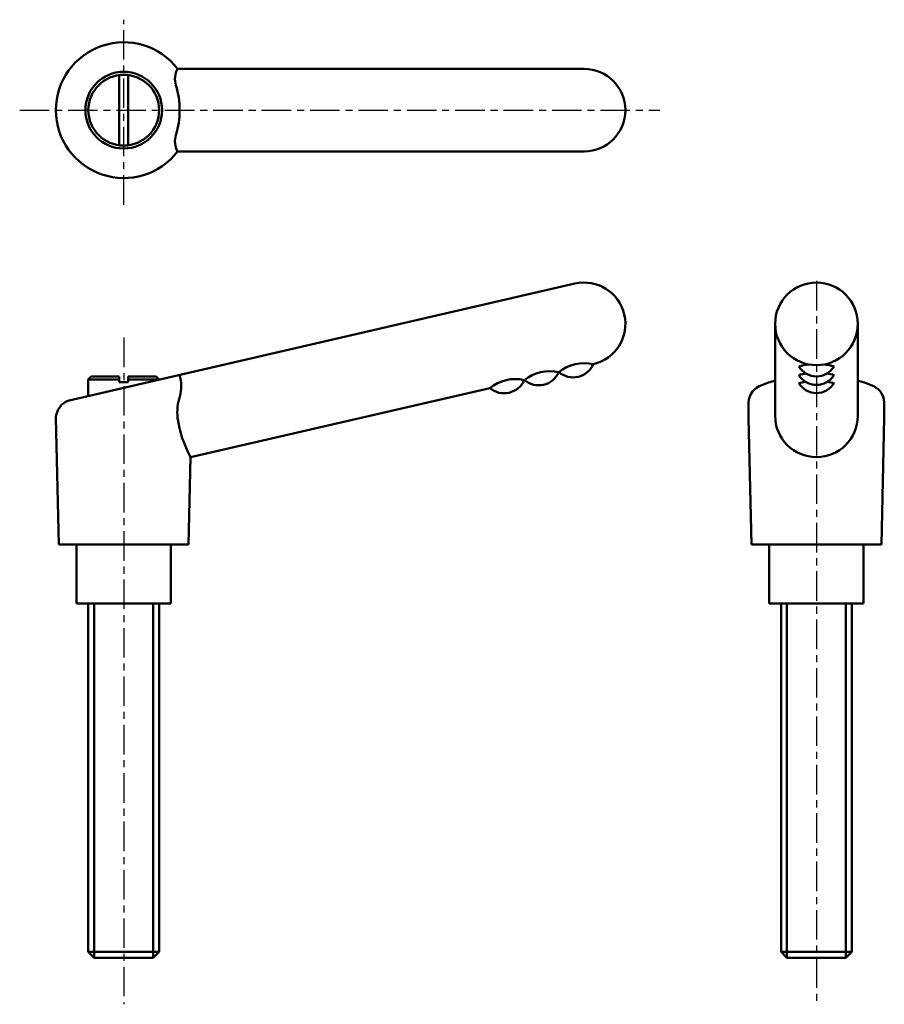
# Model space of a CAD drawing. Extents: x 14 to 161, y -6 to 161.
import ezdxf

# ---------------------------------------------------------------- set-up
doc = ezdxf.new("R2010")
doc.units = 0
doc.linetypes.add('ITTEN1', pattern=[8.2, 5, -1, 1.2, -1])
doc.layers.add('1', color=1, linetype='ITTEN1')
doc.layers.add('3', color=5, linetype='CONTINUOUS', lineweight=50)

msp = doc.modelspace()

# ---------------------------------------------------------------- linework, layer by layer
at = {"layer": '1'}
for p, q in [((31.99, 129.77), (31.99, 161.12)), ((14.36, 145.79), (122.84, 145.79)), ((149.37, 116.87), (149.37, -5.7)), ((31.99, 107.25), (31.99, -5.7))]:
    msp.add_line(p, q, dxfattribs=at)
at = {"layer": '3'}
for p, q in [((109.99, 152.79), (41.11, 152.79)), ((31.24, 139.84), (31.24, 151.74)), ((32.74, 139.84), (32.74, 151.74)), ((41.11, 138.79), (109.99, 138.79)), ((22.72, 96.61), (108.41, 116.4)), ((142.37, 109.58), (142.37, 94)), ((156.37, 109.58), (156.37, 94)), ((26.49, 100.68), (25.99, 100.18)), ((25.99, 100.18), (25.99, 97.37)), ((25.99, 100.18), (31.24, 100.18)), ((31.24, 100.68), (26.49, 100.68)), ((31.24, 99.68), (31.24, 100.68)), ((37.49, 100.68), (32.74, 100.68)), ((32.74, 100.68), (32.74, 99.68)), ((32.74, 100.18), (37.99, 100.18)), ((37.99, 100.18), (37.49, 100.68)), ((37.99, 100.14), (37.99, 100.18)), ((32.74, 99.68), (31.24, 99.68)), ((43.33, 87), (94.02, 98.71)), ((137.87, 93.68), (137.87, 96.28)), ((160.87, 93.68), (160.87, 96.28)), ((20.99, 72.18), (20.49, 93.68)), ((138.37, 72.18), (137.87, 93.68)), ((160.37, 72.18), (160.87, 93.68)), ((42.99, 72.18), (43.33, 87)), ((31.99, 72.18), (20.99, 72.18)), ((23.99, 72.18), (23.99, 62.18)), ((31.99, 72.18), (42.99, 72.18)), ((39.99, 62.18), (39.99, 72.18)), ((149.37, 72.18), (138.37, 72.18)), ((141.37, 72.18), (141.37, 62.18)), ((149.37, 72.18), (160.37, 72.18)), ((157.37, 62.18), (157.37, 72.18)), ((23.99, 62.18), (39.99, 62.18)), ((25.99, 3.18), (25.99, 62.18)), ((26.99, 62.18), (26.99, 2.18)), ((36.99, 62.18), (36.99, 2.18)), ((37.99, 62.18), (37.99, 3.18)), ((141.37, 62.18), (157.37, 62.18)), ((143.37, 3.18), (143.37, 62.18)), ((144.37, 62.18), (144.37, 2.18)), ((154.37, 62.18), (154.37, 2.18)), ((155.37, 62.18), (155.37, 3.18)), ((25.99, 3.18), (26.99, 2.18)), ((37.99, 3.18), (25.99, 3.18)), ((36.99, 2.18), (26.99, 2.18)), ((37.99, 3.18), (36.99, 2.18)), ((155.37, 3.18), (143.37, 3.18)), ((143.37, 3.18), (144.37, 2.18)), ((154.37, 2.18), (144.37, 2.18)), ((155.37, 3.18), (154.37, 2.18))]:
    msp.add_line(p, q, dxfattribs=at)
for radius in [6.5, 6]:
    msp.add_circle((31.99, 145.79), radius, dxfattribs=at)
for centre, radius, start, end in [((31.99, 145.79), 11.5, 37.4952, 322.5048), ((44.37, 151.04), 3.7, 151.8022, 196.3257), ((109.99, 145.79), 7, 270, 90), ((27.09, 145.79), 14.37, 342.9443, 17.0557), ((44.37, 140.54), 3.7, 163.6743, 208.1978), ((109.99, 109.58), 7, 283, 103), ((149.37, 109.58), 7, 0, 180), ((149.37, 109.58), 7, 180, 0), ((110.02, 96.1), 6.83, 76.9424, 129.0576), ((108.13, 104.27), 3.75, 229.8699, 336.1301), ((149.37, 90.81), 11.95, 96.0286, 104.545), ((149.37, 104.2), 3.51, 211.3985, 328.6015), ((149.37, 90.81), 11.95, 75.455, 83.9714), ((35.05, 99), 6.69, 345.0878, 16.8096), ((98.33, 93.4), 6.83, 76.9424, 129.0576), ((104.17, 94.75), 6.83, 76.9424, 129.0576), ((102.29, 102.92), 3.75, 229.8699, 336.1301), ((149.37, 89.35), 11.95, 98.4687, 104.545), ((149.37, 102.74), 3.51, 211.3985, 328.6015), ((149.37, 89.35), 11.95, 75.455, 81.5313), ((96.44, 101.57), 3.75, 229.8699, 336.1301), ((141.16, 96.1), 3.3, 108.8168, 176.7815), ((149.37, 75.08), 25.86, 105.7056, 111.0073), ((149.37, 87.97), 11.95, 99.0421, 104.545), ((149.37, 101.37), 3.51, 211.3985, 328.6015), ((149.37, 87.97), 11.95, 75.455, 80.9579), ((149.37, 75.08), 25.86, 68.9927, 74.2944), ((157.57, 96.1), 3.3, 3.2185, 71.1832), ((49.66, 94.55), 8.59, 161.4396, 185.8195), ((23.78, 93.49), 3.3, 108.8168, 176.7815), ((60.44, 96.4), 19.52, 188.0361, 208.7858), ((149.37, 94), 7, 180, 0)]:
    msp.add_arc(centre, radius, start, end, dxfattribs=at)

doc.saveas('drawing.dxf')
